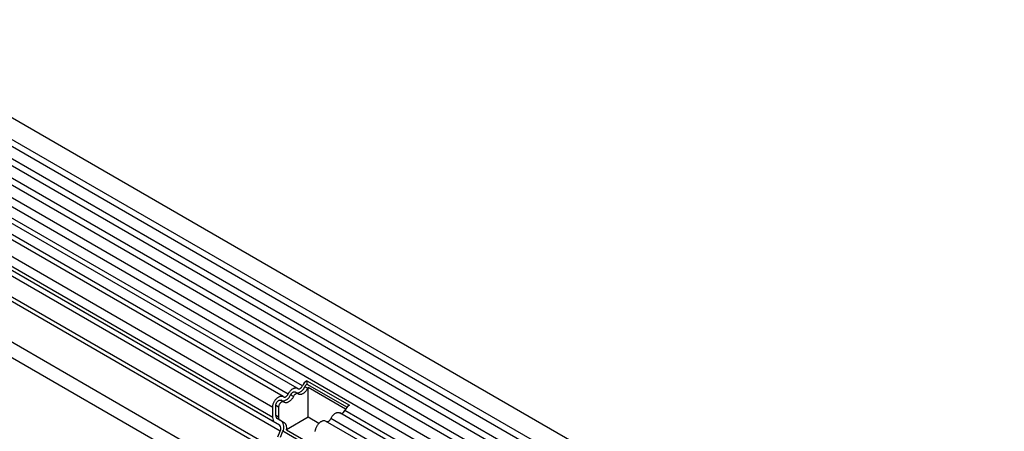
# Model space of a CAD drawing. Units: millimetres. Extents: x -112 to 1670, y -16 to 1289.
# Drawn here: x 473 to 697, y 248 to 341 of the extents above; entities that cross this region are included whole.
import ezdxf

# ---------------------------------------------------------------- set-up
doc = ezdxf.new("R2010")
doc.units = ezdxf.units.MM
doc.layers.add('132308', color=7, linetype='Continuous')

# ---------------------------------------------------------------- blocks, each defined once
blk = doc.blocks.new('1037903-M_004_ISO_view')
for p, q in [((551, -62.91), (-154.7, 344.48)), ((-156.82, 340.8), (548.87, -66.59)), ((548.92, -68.24), (-156.77, 339.14)), ((548.92, -71.01), (-156.77, 336.38)), ((548.92, -72.64), (-156.77, 334.75)), ((548.92, -75.41), (-156.77, 331.98)), ((548.92, -77.03), (-156.77, 330.36)), ((-156.76, 327.58), (548.93, -79.8)), ((547.49, -81.17), (-157.8, 325.99)), ((518.2, -84.75), (-145.58, 298.45)), ((-167.34, 297.27), (539.77, -110.94)), ((518.2, -85.78), (-145.77, 297.52)), ((518.05, -94.97), (-145.62, 288.16)), ((518.05, -94.97), (-145.62, 288.16)), ((390.02, 6.01), (46.15, 204.52)), ((391.18, 6.55), (47.32, 205.06)), ((386.79, 4.14), (42.92, 202.65)), ((387.95, 4.68), (44.09, 203.19)), ((384.42, 1.64), (40.55, 200.15)), ((384.42, -0.63), (40.55, 197.88)), ((384.93, -1.77), (41.07, 196.74)), ((385.94, -2.36), (42.08, 196.15)), ((386.11, -3.74), (42.25, 194.77)), ((392.2, 7.73), (401.88, 2.14)), ((392.2, 7.73), (392.23, 6.94)), ((392.23, 6.94), (401.35, 1.67)), ((389.14, 4.12), (388.5, 4.49)), ((390.15, 4.77), (389.52, 5.14)), ((392.37, 5.99), (391.74, 6.36)), ((401.03, 1.24), (392.48, 6.17)), ((392.48, -0.6), (392.48, 6.17)), ((386.92, 2.91), (386.29, 3.28)), ((384.42, -0.63), (384.42, 1.64)), ((385.12, -0.22), (385.12, 2.05)), ((385.76, 1.68), (385.12, 2.05)), ((385.76, 1.68), (385.76, -0.59)), ((544.25, -83.03), (399.7, 0.41)), ((545.31, -82.43), (400.87, 0.95)), ((385.94, -2.36), (384.93, -1.77)), ((385.76, -0.59), (385.12, -0.22)), ((386.44, -1.49), (385.43, -0.91)), ((386.07, -1.28), (385.43, -0.91)), ((386.07, -1.28), (387.08, -1.86)), ((387.08, -1.86), (386.44, -1.49)), ((392.48, -0.6), (387.56, -3.43)), ((394.93, -2.01), (392.48, -0.6)), ((541.02, -84.9), (396.47, -1.45)), ((542.07, -84.29), (397.64, -0.91)), ((385.6, -5.05), (386.11, -3.74)), ((386.22, -5.11), (386.73, -3.79)), ((395.88, -9.08), (386.73, -3.79)), ((387.56, -3.43), (395.87, -8.23))]:
    blk.add_line(p, q)
at = {"flags": 128}
for points in [[(386.89, 4.07), (386.94, 4.03), (387, 4.01), (387.06, 3.99), (387.13, 3.99), (387.2, 3.99), (387.27, 4.01), (387.34, 4.04), (387.42, 4.08), (387.5, 4.13), (387.57, 4.19), (387.64, 4.25), (387.72, 4.33), (387.78, 4.41), (387.84, 4.49), (387.9, 4.59), (387.95, 4.68)], [(387.95, 4.68), (388.03, 4.82), (388.11, 4.96), (388.19, 5.09), (388.29, 5.22), (388.38, 5.35), (388.49, 5.46), (388.59, 5.57), (388.7, 5.67), (388.81, 5.76), (388.92, 5.84), (389.04, 5.91), (389.15, 5.97), (389.26, 6.02), (389.37, 6.06), (389.48, 6.08), (389.59, 6.1), (389.69, 6.1), (389.79, 6.09), (389.88, 6.07), (389.97, 6.03), (390.05, 5.99), (390.12, 5.93)], [(388.5, 4.49), (388.56, 4.59), (388.61, 4.68), (388.67, 4.76), (388.74, 4.85), (388.81, 4.92), (388.88, 4.99), (388.96, 5.04), (389.04, 5.09), (389.11, 5.13), (389.19, 5.16), (389.26, 5.18), (389.33, 5.19), (389.4, 5.18), (389.46, 5.17), (389.52, 5.14), (389.52, 5.14)], [(390.2, 4.74), (390.15, 4.77), (390.1, 4.8), (390.03, 4.81), (389.97, 4.82), (389.9, 4.81), (389.82, 4.79), (389.75, 4.76), (389.67, 4.73), (389.6, 4.68), (389.52, 4.62), (389.45, 4.55), (389.38, 4.48), (389.31, 4.4), (389.25, 4.31), (389.19, 4.22), (389.14, 4.12)], [(390.12, 5.93), (390.17, 5.9), (390.23, 5.87), (390.29, 5.86), (390.36, 5.85), (390.43, 5.86), (390.5, 5.88), (390.58, 5.91), (390.65, 5.94), (390.73, 5.99), (390.8, 6.05), (390.88, 6.12), (390.95, 6.19), (391.01, 6.27), (391.08, 6.36), (391.13, 6.45), (391.18, 6.55)], [(392.37, 5.99), (392.3, 5.85), (392.22, 5.71), (392.13, 5.58), (392.04, 5.45), (391.94, 5.33), (391.84, 5.21), (391.73, 5.1), (391.62, 5), (391.51, 4.91), (391.4, 4.83), (391.29, 4.76), (391.18, 4.7), (391.06, 4.65), (390.95, 4.61), (390.84, 4.59), (390.74, 4.57), (390.64, 4.57), (390.54, 4.58), (390.45, 4.6), (390.36, 4.64), (390.28, 4.68), (390.2, 4.74)], [(384.42, 1.64), (384.42, 1.77), (384.43, 1.91), (384.46, 2.04), (384.49, 2.18), (384.53, 2.32), (384.57, 2.47), (384.63, 2.61), (384.69, 2.75), (384.76, 2.89), (384.83, 3.03), (384.92, 3.16), (385, 3.29), (385.1, 3.41), (385.19, 3.53), (385.29, 3.64), (385.4, 3.74), (385.51, 3.83), (385.61, 3.92), (385.72, 3.99), (385.83, 4.06), (385.94, 4.12), (386.05, 4.16), (386.16, 4.2), (386.27, 4.22), (386.37, 4.23), (386.47, 4.23), (386.56, 4.22), (386.65, 4.2), (386.74, 4.17), (386.82, 4.12), (386.89, 4.07)], [(385.12, 2.05), (385.13, 2.14), (385.14, 2.23), (385.16, 2.33), (385.19, 2.43), (385.23, 2.53), (385.27, 2.62), (385.32, 2.72), (385.38, 2.81), (385.44, 2.9), (385.51, 2.98), (385.58, 3.05), (385.65, 3.12), (385.73, 3.18), (385.8, 3.23), (385.88, 3.27), (385.96, 3.3), (386.03, 3.31), (386.1, 3.32), (386.17, 3.32), (386.23, 3.3), (386.28, 3.28), (386.29, 3.28)], [(386.97, 2.87), (386.92, 2.91), (386.86, 2.93), (386.8, 2.95), (386.74, 2.95), (386.67, 2.95), (386.59, 2.93), (386.52, 2.9), (386.44, 2.86), (386.36, 2.81), (386.29, 2.75), (386.22, 2.69), (386.15, 2.61), (386.08, 2.53), (386.02, 2.44), (385.96, 2.35), (385.91, 2.26), (385.86, 2.16), (385.83, 2.06), (385.8, 1.96), (385.78, 1.87), (385.76, 1.77), (385.76, 1.68)], [(389.14, 4.12), (389.07, 3.98), (388.99, 3.84), (388.9, 3.71), (388.81, 3.58), (388.71, 3.46), (388.61, 3.34), (388.5, 3.24), (388.39, 3.14), (388.28, 3.05), (388.17, 2.97), (388.06, 2.89), (387.94, 2.83), (387.83, 2.79), (387.72, 2.75), (387.61, 2.72), (387.51, 2.71), (387.4, 2.71), (387.31, 2.72), (387.21, 2.74), (387.13, 2.77), (387.05, 2.82), (386.97, 2.87)], [(397.64, -0.91), (397.71, -0.77), (397.79, -0.63), (397.88, -0.5), (397.97, -0.37), (398.07, -0.25), (398.17, -0.13), (398.28, -0.02), (398.39, 0.08), (398.5, 0.17), (398.61, 0.25), (398.72, 0.32), (398.84, 0.38), (398.95, 0.43), (399.06, 0.46), (399.17, 0.49), (399.27, 0.5), (399.38, 0.51), (399.47, 0.5), (399.57, 0.47), (399.65, 0.44), (399.7, 0.41)], [(394.11, -3.82), (394.12, -3.69), (394.14, -3.55), (394.17, -3.41), (394.21, -3.27), (394.26, -3.12), (394.31, -2.98), (394.38, -2.84), (394.45, -2.7), (394.52, -2.57), (394.6, -2.43), (394.69, -2.3), (394.78, -2.18), (394.88, -2.06), (394.98, -1.95), (395.09, -1.85), (395.19, -1.76), (395.3, -1.67), (395.41, -1.6), (395.52, -1.53), (395.63, -1.48), (395.74, -1.43), (395.85, -1.4), (395.95, -1.37), (396.06, -1.36), (396.16, -1.36), (396.25, -1.37), (396.34, -1.39), (396.42, -1.43), (396.47, -1.45)]]:
    blk.add_lwpolyline(points, dxfattribs=at)
for centre, radius, start, end in [((393.87, 5.27), 2.98, 124.3379, 154.6655), ((393.06, 5.73), 1.46, 124.367, 154.6365), ((386.57, 5.15), 2.04, 270.3757, 341.2492), ((389.8, 7.01), 2.04, 270.3757, 341.2492), ((393.86, 5.25), 1.66, 146.4226, 153.7033), ((399.91, 1.28), 1.01, 272.7668, 341.4185), ((403.56, -0.32), 2.98, 124.3379, 154.6655), ((385.69, -0.74), 1.28, 174.9519, 233.7297), ((385.88, -0.3), 0.755, 174.3796, 234.302), ((386.51, -0.66), 0.755, 174.3796, 234.302), ((385.12, -2.82), 1.87, 328.7454, 45.1706), ((386.15, -3.01), 1.48, 343.2198, 50.8469), ((396.68, -0.59), 1.01, 272.7668, 341.4185), ((385.15, -3.16), 1.13, 328.7588, 45.1572)]:
    blk.add_arc(centre, radius, start, end)

msp = doc.modelspace()

# ---------------------------------------------------------------- block references
at = {"layer": '132308'}
msp.add_blockref('1037903-M_004_ISO_view', (146.394, 251.522), dxfattribs=at)

doc.saveas('drawing.dxf')
